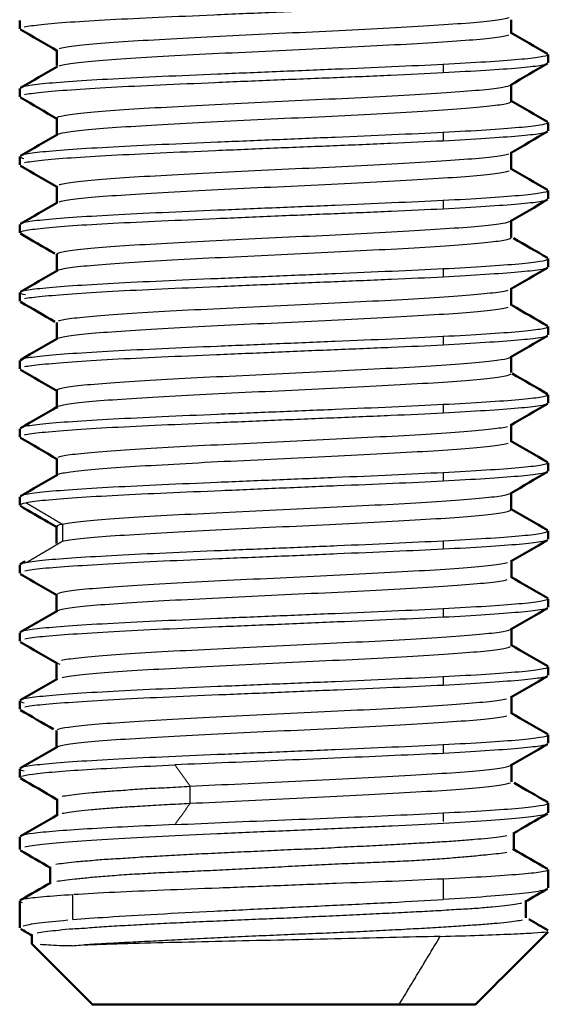
# Model space of a CAD drawing. Units: millimetres. Extents: x 767 to 1707, y 1271 to 1776.
# Drawn here: x 792 to 798, y 1271 to 1282 of the extents above; entities that cross this region are included whole.
import ezdxf

# ---------------------------------------------------------------- set-up
doc = ezdxf.new("R2010")
doc.units = ezdxf.units.MM
doc.layers.add('Make2D$Visible$Curves', color=18, linetype='Continuous', true_color=0x000000)
doc.layers.add('Make2D$Visible$Tangents', color=18, linetype='Continuous', true_color=0x000000)
doc.layers.add('Make2D$Visible$SceneSilhouetteCurves', color=18, linetype='Continuous', lineweight=50, true_color=0x000000)

msp = doc.modelspace()

# ---------------------------------------------------------------- linework, layer by layer
at = {"layer": 'Make2D$Visible$Curves', "color": 7, "lineweight": -3, "true_color": 0xffffff}
for points in [[(792.28, 1281.917), (792.32, 1281.925), (792.45, 1281.942), (792.767, 1281.97), (793.209, 1281.997), (793.746, 1282.022), (794.36, 1282.049), (795.011, 1282.078), (795.678, 1282.104), (796.331, 1282.131), (796.715, 1282.149), (796.891, 1282.158)], [(792.666, 1281.679), (792.697, 1281.688), (792.804, 1281.706), (793.104, 1281.736), (793.52, 1281.765), (794.014, 1281.791), (794.569, 1281.82), (795.159, 1281.849), (795.751, 1281.876), (796.312, 1281.904), (796.805, 1281.934), (797.203, 1281.962), (797.487, 1281.988), (797.589, 1282.008), (797.617, 1282.018)], [(792.662, 1281.488), (792.691, 1281.498), (792.794, 1281.518), (793.086, 1281.545), (793.491, 1281.573), (793.994, 1281.603), (794.562, 1281.632), (795.16, 1281.658), (795.751, 1281.688), (796.304, 1281.717), (796.792, 1281.743), (797.198, 1281.771), (797.483, 1281.801), (797.587, 1281.819), (797.616, 1281.828)], [(798.048, 1281.608), (798.04, 1281.599), (797.977, 1281.581), (797.742, 1281.555), (797.379, 1281.529), (797.063, 1281.51), (796.891, 1281.501)], [(796.891, 1281.501), (796.717, 1281.493), (796.339, 1281.475), (795.709, 1281.448), (795.049, 1281.421), (794.403, 1281.394), (793.788, 1281.368), (793.243, 1281.341), (792.793, 1281.314), (792.46, 1281.287), (792.327, 1281.269), (792.285, 1281.26)], [(796.891, 1281.408), (796.712, 1281.399), (796.324, 1281.38), (795.685, 1281.354), (795.023, 1281.328), (794.377, 1281.3), (793.762, 1281.273), (793.22, 1281.248), (792.777, 1281.22), (792.451, 1281.192), (792.322, 1281.175), (792.281, 1281.167)], [(798.048, 1280.859), (798.047, 1280.857), (798.045, 1280.855), (798.042, 1280.854)], [(796.891, 1280.751), (796.717, 1280.743), (796.339, 1280.725), (795.709, 1280.698), (795.049, 1280.671), (794.403, 1280.644), (793.788, 1280.618), (793.243, 1280.591), (792.793, 1280.564), (792.46, 1280.537), (792.327, 1280.519), (792.285, 1280.51)], [(796.891, 1280.658), (796.712, 1280.649), (796.325, 1280.63), (795.687, 1280.604), (795.025, 1280.578), (794.379, 1280.55), (793.764, 1280.523), (793.222, 1280.498), (792.778, 1280.471), (792.451, 1280.442), (792.322, 1280.425), (792.281, 1280.417)], [(792.662, 1280.177), (792.69, 1280.186), (792.793, 1280.204), (793.08, 1280.234), (793.474, 1280.262), (793.96, 1280.289), (794.523, 1280.317), (795.115, 1280.347), (795.712, 1280.374), (796.272, 1280.402), (796.772, 1280.432), (797.183, 1280.46), (797.478, 1280.487), (797.584, 1280.507), (797.614, 1280.517)], [(792.231, 1280.484), (792.235, 1280.478), (792.25, 1280.472), (792.276, 1280.466)], [(792.662, 1279.988), (792.69, 1279.998), (792.794, 1280.018), (793.085, 1280.045), (793.49, 1280.073), (793.988, 1280.103), (794.549, 1280.131), (795.141, 1280.157), (795.74, 1280.187), (796.301, 1280.216), (796.797, 1280.243), (797.201, 1280.272), (797.487, 1280.302), (797.589, 1280.32), (797.617, 1280.329)], [(798.048, 1280.109), (798.042, 1280.1), (797.981, 1280.082), (797.747, 1280.055), (797.381, 1280.029), (797.064, 1280.01), (796.891, 1280.001)], [(796.891, 1280.001), (796.717, 1279.993), (796.339, 1279.975), (795.709, 1279.948), (795.049, 1279.921), (794.403, 1279.894), (793.788, 1279.868), (793.243, 1279.841), (792.793, 1279.814), (792.46, 1279.787), (792.327, 1279.769), (792.285, 1279.76)], [(796.891, 1279.251), (797.064, 1279.26), (797.381, 1279.279), (797.747, 1279.305), (797.981, 1279.332), (798.042, 1279.35), (798.048, 1279.359)], [(792.286, 1279.011), (792.328, 1279.02), (792.461, 1279.037), (792.795, 1279.064), (793.245, 1279.091), (793.79, 1279.118), (794.404, 1279.144), (795.051, 1279.171), (795.71, 1279.198), (796.34, 1279.225), (796.717, 1279.243), (796.891, 1279.251)], [(796.891, 1279.158), (796.715, 1279.149), (796.333, 1279.131), (795.699, 1279.106), (795.039, 1279.078), (794.394, 1279.05), (793.781, 1279.025), (793.237, 1278.999), (792.787, 1278.97), (792.455, 1278.943), (792.323, 1278.927), (792.282, 1278.918)], [(792.657, 1278.676), (792.683, 1278.685), (792.782, 1278.704), (793.058, 1278.731), (793.452, 1278.761), (793.94, 1278.789), (794.5, 1278.816), (795.103, 1278.846), (795.705, 1278.875), (796.261, 1278.901), (796.755, 1278.93), (797.163, 1278.959), (797.462, 1278.986), (797.576, 1279.005), (797.609, 1279.014)], [(792.292, 1278.962), (792.256, 1278.97), (792.235, 1278.977), (792.23, 1278.984)], [(792.655, 1278.485), (792.679, 1278.494), (792.775, 1278.514), (793.046, 1278.543), (793.433, 1278.569), (793.916, 1278.597), (794.473, 1278.628), (795.072, 1278.655), (795.668, 1278.683), (796.241, 1278.713), (796.75, 1278.741), (797.164, 1278.768), (797.462, 1278.798), (797.574, 1278.817), (797.607, 1278.826)], [(798.048, 1278.609), (798.042, 1278.6), (797.981, 1278.582), (797.747, 1278.555), (797.381, 1278.529), (797.064, 1278.51), (796.891, 1278.502)], [(796.891, 1278.502), (796.717, 1278.493), (796.339, 1278.475), (795.709, 1278.448), (795.049, 1278.421), (794.403, 1278.394), (793.788, 1278.368), (793.243, 1278.341), (792.793, 1278.314), (792.46, 1278.287), (792.327, 1278.269), (792.285, 1278.26)], [(796.891, 1278.408), (796.714, 1278.399), (796.33, 1278.381), (795.695, 1278.356), (795.035, 1278.328), (794.391, 1278.3), (793.779, 1278.275), (793.237, 1278.249), (792.787, 1278.22), (792.455, 1278.193), (792.323, 1278.176), (792.282, 1278.168)], [(798.048, 1277.859), (798.042, 1277.85), (797.981, 1277.832), (797.747, 1277.805), (797.381, 1277.779), (797.064, 1277.76), (796.891, 1277.752)], [(796.891, 1277.752), (796.717, 1277.743), (796.339, 1277.725), (795.709, 1277.698), (795.049, 1277.671), (794.403, 1277.644), (793.788, 1277.618), (793.243, 1277.591), (792.793, 1277.564), (792.46, 1277.537), (792.327, 1277.519), (792.285, 1277.51)], [(792.65, 1277.708), (792.641, 1277.712), (792.636, 1277.716), (792.636, 1277.72)], [(796.891, 1277.658), (796.713, 1277.649), (796.327, 1277.631), (795.691, 1277.605), (795.032, 1277.578), (794.389, 1277.55), (793.778, 1277.525), (793.236, 1277.499), (792.787, 1277.47), (792.454, 1277.443), (792.323, 1277.426), (792.282, 1277.418)], [(792.651, 1277.173), (792.672, 1277.183), (792.76, 1277.201), (793.036, 1277.229), (793.431, 1277.259), (793.916, 1277.287), (794.471, 1277.314), (795.06, 1277.344), (795.645, 1277.372), (796.207, 1277.399), (796.719, 1277.427), (797.137, 1277.457), (797.446, 1277.484), (797.565, 1277.503), (797.601, 1277.512)], [(792.653, 1276.984), (792.676, 1276.994), (792.768, 1277.013), (793.039, 1277.042), (793.428, 1277.069), (793.915, 1277.097), (794.474, 1277.128), (795.069, 1277.155), (795.667, 1277.183), (796.235, 1277.213), (796.739, 1277.241), (797.153, 1277.267), (797.458, 1277.297), (797.573, 1277.317), (797.607, 1277.326)], [(798.048, 1277.109), (798.042, 1277.1), (797.981, 1277.082), (797.747, 1277.055), (797.381, 1277.029), (797.064, 1277.01), (796.891, 1277.002)], [(796.891, 1277.002), (796.717, 1276.993), (796.339, 1276.975), (795.709, 1276.948), (795.049, 1276.921), (794.403, 1276.894), (793.788, 1276.868), (793.243, 1276.841), (792.793, 1276.814), (792.46, 1276.787), (792.327, 1276.769), (792.285, 1276.76)], [(796.891, 1276.908), (796.719, 1276.899), (796.346, 1276.882), (795.73, 1276.857), (795.086, 1276.83), (794.446, 1276.802), (793.839, 1276.777), (793.295, 1276.752), (792.839, 1276.724), (792.494, 1276.697), (792.351, 1276.68), (792.302, 1276.671)], [(792.231, 1276.647), (792.237, 1276.655), (792.261, 1276.663), (792.302, 1276.671)], [(792.699, 1276.248), (792.743, 1276.257), (792.877, 1276.277), (793.212, 1276.305), (793.656, 1276.332), (794.17, 1276.362), (794.75, 1276.391), (795.348, 1276.417), (795.932, 1276.446), (796.472, 1276.476), (796.935, 1276.502), (797.301, 1276.53), (797.549, 1276.56), (797.624, 1276.579), (797.637, 1276.588)], [(792.636, 1276.409), (792.636, 1276.418), (792.657, 1276.428), (792.699, 1276.436)], [(796.891, 1276.252), (797.064, 1276.26), (797.381, 1276.279), (797.747, 1276.305), (797.981, 1276.332), (798.042, 1276.35), (798.048, 1276.359)], [(792.302, 1276.013), (792.35, 1276.022), (792.491, 1276.041), (792.834, 1276.067), (793.288, 1276.093), (793.833, 1276.12), (794.442, 1276.146), (795.085, 1276.172), (795.731, 1276.199), (796.347, 1276.225), (796.719, 1276.243), (796.891, 1276.252)], [(796.891, 1276.158), (796.722, 1276.15), (796.354, 1276.133), (795.729, 1276.107), (795.069, 1276.078), (794.418, 1276.052), (793.799, 1276.026), (793.251, 1275.998), (792.798, 1275.97), (792.462, 1275.945), (792.328, 1275.927), (792.285, 1275.918)], [(792.238, 1275.996), (792.249, 1276.002), (792.271, 1276.007), (792.302, 1276.013)], [(792.648, 1275.671), (792.666, 1275.681), (792.751, 1275.7), (793.013, 1275.727), (793.398, 1275.756), (793.887, 1275.786), (794.439, 1275.814), (795.022, 1275.84), (795.617, 1275.87), (796.186, 1275.899), (796.702, 1275.925), (797.131, 1275.955), (797.443, 1275.985), (797.562, 1276.002), (797.599, 1276.011)], [(792.65, 1275.483), (792.67, 1275.493), (792.758, 1275.511), (793.023, 1275.541), (793.396, 1275.568), (793.866, 1275.595), (794.42, 1275.624), (795.001, 1275.653), (795.592, 1275.679), (796.161, 1275.707), (796.68, 1275.738), (797.112, 1275.765), (797.428, 1275.793), (797.555, 1275.813), (797.595, 1275.823)], [(798.048, 1275.609), (798.042, 1275.6), (797.981, 1275.582), (797.747, 1275.555), (797.381, 1275.528), (797.064, 1275.511), (796.891, 1275.502)], [(796.891, 1275.502), (796.717, 1275.492), (796.339, 1275.475), (795.709, 1275.448), (795.049, 1275.421), (794.403, 1275.394), (793.788, 1275.368), (793.243, 1275.341), (792.793, 1275.314), (792.46, 1275.287), (792.327, 1275.269), (792.285, 1275.26)], [(796.891, 1275.408), (796.722, 1275.4), (796.355, 1275.383), (795.73, 1275.357), (795.069, 1275.328), (794.418, 1275.302), (793.798, 1275.276), (793.25, 1275.248), (792.797, 1275.22), (792.461, 1275.195), (792.327, 1275.177), (792.285, 1275.168)], [(792.688, 1274.934), (792.728, 1274.944), (792.854, 1274.963), (793.172, 1274.989), (793.603, 1275.019), (794.116, 1275.048), (794.685, 1275.074), (795.28, 1275.103), (795.869, 1275.133), (796.418, 1275.16), (796.895, 1275.188), (797.271, 1275.218), (797.53, 1275.245), (797.614, 1275.263), (797.633, 1275.273)], [(792.695, 1274.746), (792.737, 1274.756), (792.867, 1274.775), (793.191, 1274.805), (793.627, 1274.831), (794.144, 1274.859), (794.714, 1274.889), (795.31, 1274.917), (795.897, 1274.944), (796.444, 1274.973), (796.916, 1275.002), (797.285, 1275.029), (797.538, 1275.057), (797.619, 1275.077), (797.635, 1275.087)], [(792.674, 1274.888), (792.661, 1274.892), (792.651, 1274.895), (792.645, 1274.899)], [(798.048, 1274.859), (798.042, 1274.85), (797.981, 1274.832), (797.747, 1274.805), (797.381, 1274.778), (797.064, 1274.761), (796.891, 1274.752)], [(796.891, 1274.658), (796.722, 1274.65), (796.355, 1274.633), (795.73, 1274.607), (795.07, 1274.578), (794.418, 1274.552), (793.797, 1274.526), (793.249, 1274.498), (792.796, 1274.47), (792.461, 1274.445), (792.327, 1274.427), (792.284, 1274.418)], [(796.891, 1274.752), (796.717, 1274.743), (796.339, 1274.725), (795.709, 1274.698), (795.049, 1274.671), (794.403, 1274.644), (793.788, 1274.618), (793.243, 1274.591), (792.793, 1274.564), (792.46, 1274.537), (792.327, 1274.519), (792.285, 1274.51)], [(792.231, 1274.484), (792.235, 1274.478), (792.25, 1274.472), (792.277, 1274.466)], [(792.646, 1274.17), (792.664, 1274.18), (792.747, 1274.199), (793, 1274.226), (793.364, 1274.253), (793.836, 1274.283), (794.382, 1274.311), (794.986, 1274.339), (795.59, 1274.369), (796.162, 1274.397), (796.677, 1274.424), (797.103, 1274.453), (797.417, 1274.482), (797.546, 1274.499), (797.588, 1274.509)], [(792.645, 1273.981), (792.66, 1273.99), (792.739, 1274.008), (792.996, 1274.038), (793.376, 1274.067), (793.854, 1274.094), (794.403, 1274.123), (794.99, 1274.152), (795.586, 1274.179), (796.161, 1274.207), (796.68, 1274.238), (797.11, 1274.265), (797.427, 1274.293), (797.554, 1274.313), (797.594, 1274.322)], [(796.891, 1274.002), (796.717, 1273.993), (796.339, 1273.975), (795.709, 1273.948), (795.049, 1273.921), (794.403, 1273.894), (793.788, 1273.868), (793.243, 1273.841), (792.793, 1273.814), (792.46, 1273.787), (792.327, 1273.769), (792.285, 1273.76)], [(798.048, 1274.109), (798.042, 1274.1), (797.981, 1274.082), (797.747, 1274.055), (797.381, 1274.028), (797.064, 1274.011), (796.891, 1274.002)], [(796.891, 1273.908), (796.727, 1273.9), (796.371, 1273.884), (795.779, 1273.859), (795.154, 1273.832), (794.528, 1273.806), (794.128, 1273.79), (793.938, 1273.781)], [(792.231, 1273.734), (792.235, 1273.728), (792.251, 1273.722), (792.277, 1273.716)], [(792.248, 1273.656), (792.27, 1273.664), (792.355, 1273.681), (792.605, 1273.706), (792.954, 1273.731), (793.405, 1273.755), (793.754, 1273.774), (793.938, 1273.781)], [(796.891, 1273.252), (797.064, 1273.261), (797.381, 1273.278), (797.747, 1273.305), (797.981, 1273.332), (798.042, 1273.35), (798.048, 1273.359)], [(793.938, 1273.123), (794.127, 1273.132), (794.524, 1273.15), (795.148, 1273.175), (795.771, 1273.201), (796.366, 1273.226), (796.725, 1273.243), (796.891, 1273.252)], [(796.891, 1273.136), (796.718, 1273.127), (796.343, 1273.108), (795.703, 1273.078), (795.04, 1273.049), (794.397, 1273.02), (793.791, 1272.991), (793.24, 1272.962), (792.791, 1272.933), (792.46, 1272.904), (792.327, 1272.884), (792.285, 1272.874)], [(793.938, 1273.123), (793.756, 1273.114), (793.41, 1273.1), (792.96, 1273.075), (792.61, 1273.051), (792.359, 1273.026), (792.272, 1273.01), (792.249, 1273.002)], [(792.628, 1272.686), (792.651, 1272.691), (792.709, 1272.699), (792.826, 1272.714), (792.98, 1272.724), (793.152, 1272.743), (793.364, 1272.75), (793.583, 1272.77), (793.836, 1272.78), (794.095, 1272.797), (794.375, 1272.809), (794.662, 1272.824), (794.956, 1272.835), (795.253, 1272.853), (795.548, 1272.86), (795.84, 1272.881), (796.118, 1272.89), (796.385, 1272.908), (796.631, 1272.92), (796.859, 1272.935), (797.058, 1272.945), (797.242, 1272.964), (797.384, 1272.971), (797.514, 1272.992), (797.568, 1272.998), (797.592, 1273.003)], [(792.238, 1272.838), (792.247, 1272.833), (792.261, 1272.828), (792.282, 1272.823)], [(792.637, 1272.499), (792.66, 1272.503), (792.717, 1272.511), (792.835, 1272.525), (792.985, 1272.54), (793.166, 1272.556), (793.375, 1272.572), (793.608, 1272.586), (793.858, 1272.598), (794.12, 1272.609), (794.393, 1272.622), (794.675, 1272.636), (794.965, 1272.651), (795.261, 1272.668), (795.558, 1272.683), (795.848, 1272.696), (796.128, 1272.708), (796.391, 1272.719), (796.635, 1272.732), (796.858, 1272.747), (797.058, 1272.763), (797.236, 1272.779), (797.388, 1272.794), (797.51, 1272.806), (797.569, 1272.814), (797.593, 1272.818)], [(798.049, 1272.624), (798.043, 1272.616), (797.985, 1272.599), (797.752, 1272.574), (797.382, 1272.549), (797.064, 1272.531), (796.891, 1272.523)], [(796.891, 1272.523), (796.718, 1272.515), (796.342, 1272.497), (795.717, 1272.475), (795.063, 1272.448), (794.42, 1272.423), (793.806, 1272.4), (793.259, 1272.377), (792.958, 1272.359), (792.827, 1272.351)], [(792.23, 1272.28), (792.232, 1272.275), (792.241, 1272.271), (792.257, 1272.266)], [(792.423, 1271.932), (792.446, 1271.937), (792.502, 1271.947), (792.625, 1271.956), (792.765, 1271.975), (792.954, 1271.981), (793.148, 1272.002), (793.39, 1272.011), (793.64, 1272.028), (793.918, 1272.04), (794.208, 1272.055), (794.513, 1272.065), (794.825, 1272.084), (795.136, 1272.091), (795.447, 1272.111), (795.752, 1272.12), (796.05, 1272.138), (796.332, 1272.15), (796.601, 1272.165), (796.841, 1272.175), (797.07, 1272.193), (797.26, 1272.2), (797.439, 1272.22), (797.573, 1272.229), (797.687, 1272.246), (797.736, 1272.255), (797.756, 1272.259)], [(792.266, 1272.008), (792.301, 1272.018), (792.421, 1272.04), (792.633, 1272.061), (792.759, 1272.072)], [(796.86, 1271.891), (797.014, 1271.895), (797.302, 1271.904), (797.654, 1271.917), (797.906, 1271.93), (797.999, 1271.938), (798.027, 1271.942)], [(796.86, 1271.891), (796.687, 1271.887), (796.314, 1271.877), (795.7, 1271.863), (795.062, 1271.849), (794.453, 1271.836), (793.869, 1271.822), (793.341, 1271.808), (793.057, 1271.798), (792.934, 1271.793)], [(792.808, 1271.788), (792.759, 1271.787), (792.664, 1271.786), (792.539, 1271.795), (792.479, 1271.799), (792.455, 1271.801)]]:
    msp.add_open_spline(points, degree=3, dxfattribs=at)
at = {"layer": 'Make2D$Visible$Curves', "color": 7, "true_color": 0xffffff}
for points, degree in [([(792.229, 1281.895), (792.229, 1281.941), (792.229, 1281.987)], 2), ([(797.641, 1281.995), (797.641, 1281.945), (797.641, 1281.895), (797.641, 1281.845)], 3), ([(792.645, 1281.65), (792.509, 1281.729), (792.373, 1281.808), (792.237, 1281.886)], 3), ([(797.634, 1281.855), (797.77, 1281.777), (797.905, 1281.698), (798.041, 1281.619)], 3), ([(792.638, 1281.491), (792.638, 1281.547), (792.638, 1281.604), (792.638, 1281.66)], 3), ([(798.049, 1281.612), (798.049, 1281.566), (798.049, 1281.52)], 2), ([(798.041, 1281.511), (797.905, 1281.433), (797.77, 1281.354), (797.634, 1281.275)], 3), ([(792.238, 1281.244), (792.374, 1281.323), (792.509, 1281.402), (792.645, 1281.48)], 3), ([(797.641, 1281.285), (797.641, 1281.222), (797.641, 1281.159), (797.641, 1281.095)], 3), ([(792.229, 1281.145), (792.229, 1281.191), (792.229, 1281.237)], 2), ([(792.645, 1280.9), (792.509, 1280.979), (792.373, 1281.058), (792.237, 1281.136)], 3), ([(797.634, 1281.105), (797.77, 1281.027), (797.905, 1280.948), (798.041, 1280.869)], 3), ([(792.638, 1280.72), (792.638, 1280.784), (792.638, 1280.847), (792.638, 1280.91)], 3), ([(798.049, 1280.862), (798.049, 1280.816), (798.049, 1280.77)], 2), ([(792.238, 1280.494), (792.374, 1280.573), (792.509, 1280.652), (792.645, 1280.73)], 3), ([(798.041, 1280.761), (797.906, 1280.683), (797.77, 1280.604), (797.634, 1280.525)], 3), ([(797.641, 1280.535), (797.641, 1280.472), (797.641, 1280.409), (797.641, 1280.345)], 3), ([(792.229, 1280.395), (792.229, 1280.441), (792.229, 1280.487)], 2), ([(792.645, 1280.15), (792.509, 1280.229), (792.373, 1280.308), (792.237, 1280.386)], 3), ([(797.634, 1280.355), (797.77, 1280.277), (797.905, 1280.198), (798.041, 1280.119)], 3), ([(792.638, 1279.97), (792.638, 1280.034), (792.638, 1280.097), (792.638, 1280.16)], 3), ([(798.049, 1280.112), (798.049, 1280.066), (798.049, 1280.02)], 2), ([(792.238, 1279.745), (792.374, 1279.823), (792.509, 1279.902), (792.645, 1279.981)], 3), ([(798.042, 1280.012), (797.906, 1279.933), (797.77, 1279.854), (797.634, 1279.775)], 3), ([(797.641, 1279.785), (797.641, 1279.722), (797.641, 1279.659), (797.641, 1279.595)], 3), ([(792.229, 1279.645), (792.229, 1279.691), (792.229, 1279.737)], 2), ([(792.615, 1279.418), (792.489, 1279.491), (792.363, 1279.564), (792.237, 1279.637)], 3), ([(797.667, 1279.586), (797.792, 1279.514), (797.916, 1279.442), (798.041, 1279.37)], 3), ([(792.639, 1279.22), (792.639, 1279.284), (792.639, 1279.347), (792.639, 1279.41)], 3), ([(798.049, 1279.362), (798.049, 1279.316), (798.049, 1279.269)], 2), ([(792.238, 1278.994), (792.374, 1279.073), (792.509, 1279.152), (792.645, 1279.23)], 3), ([(798.041, 1279.26), (797.905, 1279.182), (797.77, 1279.103), (797.634, 1279.024)], 3), ([(797.642, 1279.034), (797.642, 1278.971), (797.642, 1278.908), (797.642, 1278.845)], 3), ([(792.229, 1278.894), (792.229, 1278.941), (792.229, 1278.987)], 2), ([(792.617, 1278.666), (792.49, 1278.739), (792.364, 1278.812), (792.238, 1278.885)], 3), ([(797.649, 1278.847), (797.78, 1278.771), (797.911, 1278.695), (798.042, 1278.619)], 3), ([(792.637, 1278.47), (792.637, 1278.533), (792.637, 1278.596), (792.637, 1278.659)], 3), ([(798.049, 1278.612), (798.049, 1278.566), (798.049, 1278.52)], 2), ([(792.237, 1278.244), (792.373, 1278.323), (792.508, 1278.401), (792.644, 1278.48)], 3), ([(798.041, 1278.51), (797.905, 1278.432), (797.77, 1278.353), (797.634, 1278.274)], 3), ([(792.229, 1278.145), (792.229, 1278.191), (792.229, 1278.237)], 2), ([(797.641, 1278.284), (797.641, 1278.225), (797.641, 1278.166), (797.641, 1278.107)], 3), ([(792.645, 1277.899), (792.509, 1277.978), (792.374, 1278.057), (792.238, 1278.135)], 3), ([(797.65, 1278.096), (797.781, 1278.02), (797.911, 1277.945), (798.042, 1277.869)], 3), ([(792.637, 1277.72), (792.637, 1277.783), (792.637, 1277.846), (792.637, 1277.909)], 3), ([(798.049, 1277.862), (798.049, 1277.816), (798.049, 1277.77)], 2), ([(792.237, 1277.494), (792.373, 1277.573), (792.508, 1277.651), (792.644, 1277.73)], 3), ([(798.041, 1277.76), (797.905, 1277.682), (797.769, 1277.603), (797.634, 1277.524)], 3), ([(792.229, 1277.395), (792.229, 1277.441), (792.229, 1277.487)], 2), ([(797.641, 1277.535), (797.641, 1277.471), (797.641, 1277.408), (797.641, 1277.345)], 3), ([(792.645, 1277.149), (792.509, 1277.228), (792.374, 1277.307), (792.238, 1277.385)], 3), ([(797.635, 1277.355), (797.77, 1277.276), (797.906, 1277.198), (798.042, 1277.119)], 3), ([(792.638, 1276.97), (792.638, 1277.033), (792.638, 1277.096), (792.638, 1277.16)], 3), ([(798.049, 1277.112), (798.049, 1277.066), (798.049, 1277.02)], 2), ([(792.237, 1276.744), (792.373, 1276.823), (792.509, 1276.901), (792.644, 1276.98)], 3), ([(798.041, 1277.01), (797.905, 1276.932), (797.769, 1276.853), (797.634, 1276.774)], 3), ([(792.229, 1276.643), (792.229, 1276.69), (792.229, 1276.737)], 2), ([(797.641, 1276.785), (797.641, 1276.721), (797.641, 1276.658), (797.641, 1276.595)], 3), ([(797.635, 1276.605), (797.77, 1276.526), (797.906, 1276.448), (798.042, 1276.369)], 3), ([(792.636, 1276.222), (792.636, 1276.284), (792.636, 1276.346), (792.636, 1276.409)], 3), ([(798.049, 1276.362), (798.049, 1276.315), (798.049, 1276.269)], 2), ([(798.042, 1276.26), (797.906, 1276.181), (797.771, 1276.103), (797.635, 1276.024)], 3), ([(792.229, 1275.894), (792.229, 1275.94), (792.229, 1275.987)], 2), ([(792.236, 1275.995), (792.254, 1276.005), (792.273, 1276.016), (792.291, 1276.026)], 3), ([(797.643, 1276.034), (797.643, 1275.971), (797.643, 1275.909), (797.643, 1275.846)], 3), ([(792.644, 1275.649), (792.509, 1275.728), (792.373, 1275.806), (792.237, 1275.885)], 3), ([(797.636, 1275.855), (797.772, 1275.777), (797.907, 1275.698), (798.043, 1275.62)], 3), ([(792.636, 1275.471), (792.636, 1275.534), (792.636, 1275.596), (792.636, 1275.659)], 3), ([(798.049, 1275.612), (798.049, 1275.565), (798.049, 1275.519)], 2), ([(792.236, 1275.245), (792.372, 1275.323), (792.508, 1275.402), (792.644, 1275.481)], 3), ([(798.042, 1275.51), (797.906, 1275.431), (797.771, 1275.353), (797.635, 1275.274)], 3), ([(792.229, 1275.144), (792.229, 1275.19), (792.229, 1275.237)], 2), ([(797.643, 1275.284), (797.643, 1275.221), (797.643, 1275.159), (797.643, 1275.096)], 3), ([(792.645, 1274.899), (792.509, 1274.978), (792.373, 1275.056), (792.237, 1275.135)], 3), ([(797.636, 1275.105), (797.772, 1275.026), (797.907, 1274.948), (798.043, 1274.87)], 3), ([(792.636, 1274.721), (792.636, 1274.784), (792.636, 1274.846), (792.636, 1274.909)], 3), ([(798.049, 1274.862), (798.049, 1274.816), (798.049, 1274.769)], 2), ([(792.236, 1274.495), (792.372, 1274.573), (792.508, 1274.652), (792.644, 1274.731)], 3), ([(798.042, 1274.76), (797.906, 1274.681), (797.77, 1274.603), (797.635, 1274.524)], 3), ([(792.229, 1274.394), (792.229, 1274.441), (792.229, 1274.487)], 2), ([(797.643, 1274.534), (797.643, 1274.471), (797.643, 1274.408), (797.643, 1274.346)], 3), ([(792.601, 1274.174), (792.48, 1274.244), (792.359, 1274.315), (792.237, 1274.385)], 3), ([(797.636, 1274.355), (797.772, 1274.276), (797.907, 1274.198), (798.043, 1274.12)], 3), ([(792.636, 1273.971), (792.636, 1274.034), (792.636, 1274.096), (792.636, 1274.159)], 3), ([(798.049, 1274.112), (798.049, 1274.066), (798.049, 1274.019)], 2), ([(798.042, 1274.01), (797.906, 1273.931), (797.77, 1273.853), (797.635, 1273.774)], 3), ([(792.236, 1273.744), (792.372, 1273.823), (792.508, 1273.902), (792.644, 1273.981)], 3), ([(792.229, 1273.642), (792.229, 1273.69), (792.229, 1273.737)], 2), ([(797.643, 1273.783), (797.643, 1273.721), (797.643, 1273.658), (797.643, 1273.596)], 3), ([(792.632, 1273.405), (792.5, 1273.482), (792.369, 1273.558), (792.237, 1273.634)], 3), ([(797.672, 1273.584), (797.796, 1273.512), (797.919, 1273.441), (798.043, 1273.369)], 3), ([(792.64, 1273.223), (792.64, 1273.284), (792.64, 1273.346), (792.64, 1273.408)], 3), ([(798.049, 1273.362), (798.049, 1273.308), (798.049, 1273.254)], 2), ([(798.041, 1273.244), (797.915, 1273.171), (797.788, 1273.098), (797.661, 1273.024)], 3), ([(792.237, 1272.994), (792.374, 1273.074), (792.511, 1273.153), (792.649, 1273.233)], 3), ([(797.669, 1273.033), (797.669, 1272.97), (797.669, 1272.907), (797.669, 1272.844)], 3), ([(792.229, 1272.848), (792.229, 1272.918), (792.229, 1272.988)], 2), ([(792.57, 1272.646), (792.459, 1272.71), (792.349, 1272.774), (792.238, 1272.838)], 3), ([(797.658, 1272.856), (797.786, 1272.782), (797.913, 1272.708), (798.041, 1272.634)], 3), ([(792.563, 1272.474), (792.563, 1272.535), (792.563, 1272.597), (792.563, 1272.658)], 3), ([(798.049, 1272.627), (798.049, 1272.526), (798.049, 1272.426)], 2), ([(792.236, 1272.289), (792.349, 1272.355), (792.461, 1272.42), (792.571, 1272.483)], 3), ([(798.04, 1272.415), (797.959, 1272.368), (797.877, 1272.321), (797.796, 1272.274)], 3), ([(792.229, 1271.985), (792.229, 1272.133), (792.229, 1272.282)], 2), ([(797.802, 1272.28), (797.802, 1272.219), (797.802, 1272.157), (797.802, 1272.095)], 3), ([(797.834, 1272.081), (797.904, 1272.04), (797.975, 1272), (798.045, 1271.959)], 3), ([(792.369, 1271.898), (792.326, 1271.923), (792.283, 1271.948), (792.24, 1271.973)], 3), ([(798.049, 1271.942), (797.783, 1271.676), (797.516, 1271.409), (797.249, 1271.142)], 3), ([(792.362, 1271.81), (792.362, 1271.842), (792.362, 1271.874), (792.362, 1271.907)], 3), ([(793.029, 1271.142), (792.807, 1271.365), (792.585, 1271.587), (792.362, 1271.809)], 3)]:
    msp.add_open_spline(points, degree=degree, dxfattribs=at)
at = {"layer": 'Make2D$Visible$Curves', "color": 7, "lineweight": -3, "true_color": 0xffffff}
for points, knots in [([(798.042, 1281.511), (798.029, 1281.503), (797.963, 1281.486), (797.74, 1281.461), (797.375, 1281.436), (797.061, 1281.418), (796.891, 1281.408)], [-2.51616, -2.51616, -2.51616, -2.51616, -1.972419, -1.314946, -0.657473, 0, 0, 0, 0]), ([(792.637, 1280.913), (792.641, 1280.922), (792.696, 1280.94), (792.916, 1280.968), (793.26, 1280.998), (793.707, 1281.026), (794.234, 1281.052), (794.814, 1281.082), (795.415, 1281.111), (795.999, 1281.138), (796.535, 1281.167), (796.994, 1281.197), (797.345, 1281.223), (797.557, 1281.249), (797.62, 1281.267), (797.634, 1281.275)], [-27.559419, -27.559419, -27.559419, -27.559419, -26.960301, -26.361183, -25.762065, -25.162948, -24.56383, -23.964712, -23.365594, -22.766476, -22.167359, -21.568241, -20.969123, -20.370005, -19.897491, -19.897491, -19.897491, -19.897491]), ([(792.645, 1280.73), (792.658, 1280.738), (792.72, 1280.756), (792.93, 1280.782), (793.278, 1280.809), (793.727, 1280.837), (794.258, 1280.867), (794.844, 1280.894), (795.447, 1280.922), (796.03, 1280.952), (796.559, 1280.98), (797.012, 1281.007), (797.358, 1281.037), (797.582, 1281.066), (797.637, 1281.083), (797.642, 1281.092)], [33.680531, 33.680531, 33.680531, 33.680531, 34.149715, 34.748833, 35.347951, 35.947068, 36.546186, 37.145304, 37.744422, 38.34354, 38.942657, 39.541775, 40.140893, 40.740011, 41.339129, 41.339129, 41.339129, 41.339129]), ([(798.04, 1280.853), (798.027, 1280.846), (797.963, 1280.83), (797.747, 1280.805), (797.381, 1280.779), (797.064, 1280.76), (796.891, 1280.751)], [6.725574, 6.725574, 6.725574, 6.725574, 7.232232, 7.889708, 8.547184, 9.204659, 9.204659, 9.204659, 9.204659]), ([(798.042, 1280.761), (798.029, 1280.754), (797.964, 1280.736), (797.741, 1280.711), (797.376, 1280.686), (797.061, 1280.668), (796.891, 1280.658)], [-2.516687, -2.516687, -2.516687, -2.516687, -1.972419, -1.314946, -0.657473, 0, 0, 0, 0]), ([(798.042, 1280.011), (798.029, 1280.004), (797.964, 1279.987), (797.741, 1279.961), (797.376, 1279.936), (797.062, 1279.918), (796.891, 1279.908)], [-2.517143, -2.517143, -2.517143, -2.517143, -1.972418, -1.314946, -0.657473, 0, 0, 0, 0]), ([(796.891, 1279.908), (796.714, 1279.899), (796.332, 1279.881), (795.696, 1279.855), (795.034, 1279.829), (794.388, 1279.8), (793.778, 1279.773), (793.239, 1279.749), (792.796, 1279.722), (792.464, 1279.694), (792.271, 1279.669), (792.229, 1279.653), (792.229, 1279.645)], [0, 0, 0, 0, 0.656794, 1.313589, 1.970383, 2.627178, 3.283972, 3.940766, 4.597561, 5.254355, 5.91115, 6.501873, 6.501873, 6.501873, 6.501873]), ([(792.637, 1279.413), (792.64, 1279.422), (792.695, 1279.44), (792.916, 1279.468), (793.265, 1279.498), (793.716, 1279.526), (794.244, 1279.553), (794.818, 1279.583), (795.421, 1279.611), (795.996, 1279.637), (796.524, 1279.667), (796.981, 1279.696), (797.339, 1279.723), (797.556, 1279.749), (797.62, 1279.767), (797.634, 1279.775)], [-59.312662, -59.312662, -59.312662, -59.312662, -58.713544, -58.114426, -57.515309, -56.916191, -56.317073, -55.717955, -55.118837, -54.51972, -53.920602, -53.321484, -52.722366, -52.123248, -51.646438, -51.646438, -51.646438, -51.646438]), ([(792.645, 1279.231), (792.657, 1279.238), (792.714, 1279.254), (792.914, 1279.281), (793.26, 1279.307), (793.708, 1279.336), (794.235, 1279.366), (794.81, 1279.392), (795.404, 1279.42), (795.988, 1279.45), (796.525, 1279.478), (796.981, 1279.505), (797.335, 1279.535), (797.565, 1279.563), (797.63, 1279.58), (797.64, 1279.59)], [1.959206, 1.959206, 1.959206, 1.959206, 2.396471, 2.995589, 3.594707, 4.193825, 4.792942, 5.39206, 5.991178, 6.590296, 7.189414, 7.788531, 8.387649, 8.986767, 9.585885, 9.585885, 9.585885, 9.585885]), ([(798.041, 1279.26), (798.028, 1279.252), (797.962, 1279.236), (797.737, 1279.212), (797.371, 1279.186), (797.059, 1279.167), (796.891, 1279.158)], [6.693294, 6.693294, 6.693294, 6.693294, 7.232332, 7.889816, 8.547301, 9.204786, 9.204786, 9.204786, 9.204786]), ([(798.041, 1278.51), (798.028, 1278.502), (797.962, 1278.486), (797.738, 1278.462), (797.371, 1278.436), (797.059, 1278.417), (796.891, 1278.408)], [6.693299, 6.693299, 6.693299, 6.693299, 7.232301, 7.889783, 8.547265, 9.204747, 9.204747, 9.204747, 9.204747]), ([(792.636, 1277.909), (792.635, 1277.919), (792.681, 1277.938), (792.884, 1277.965), (793.215, 1277.994), (793.653, 1278.023), (794.176, 1278.05), (794.752, 1278.078), (795.347, 1278.108), (795.931, 1278.136), (796.472, 1278.162), (796.939, 1278.192), (797.307, 1278.221), (797.545, 1278.247), (797.618, 1278.265), (797.634, 1278.274)], [-29.954221, -29.954221, -29.954221, -29.954221, -29.356772, -28.757654, -28.158536, -27.559419, -26.960301, -26.361183, -25.762065, -25.162948, -24.56383, -23.964712, -23.365594, -22.766476, -22.224312, -22.224312, -22.224312, -22.224312]), ([(792.644, 1277.73), (792.655, 1277.736), (792.709, 1277.752), (792.897, 1277.779), (793.234, 1277.807), (793.677, 1277.834), (794.204, 1277.864), (794.781, 1277.892), (795.374, 1277.919), (795.954, 1277.947), (796.494, 1277.977), (796.96, 1278.004), (797.323, 1278.032), (797.562, 1278.062), (797.629, 1278.081), (797.64, 1278.09)], [31.33825, 31.33825, 31.33825, 31.33825, 31.753243, 32.352361, 32.951478, 33.550596, 34.149714, 34.748832, 35.34795, 35.947067, 36.546185, 37.145303, 37.744421, 38.343539, 38.942656, 38.942656, 38.942656, 38.942656]), ([(798.041, 1277.76), (798.028, 1277.753), (797.962, 1277.736), (797.738, 1277.712), (797.372, 1277.686), (797.06, 1277.667), (796.891, 1277.658)], [6.693303, 6.693303, 6.693303, 6.693303, 7.232275, 7.889755, 8.547234, 9.204714, 9.204714, 9.204714, 9.204714]), ([(798.041, 1277.01), (798.028, 1277.003), (797.962, 1276.986), (797.738, 1276.962), (797.372, 1276.936), (797.06, 1276.917), (796.891, 1276.908)], [6.693092, 6.693092, 6.693092, 6.693092, 7.23225, 7.889728, 8.547205, 9.204682, 9.204682, 9.204682, 9.204682]), ([(792.699, 1276.436), (792.743, 1276.446), (792.875, 1276.464), (793.204, 1276.493), (793.646, 1276.523), (794.176, 1276.55), (794.752, 1276.578), (795.356, 1276.608), (795.941, 1276.636), (796.48, 1276.663), (796.941, 1276.693), (797.31, 1276.721), (797.545, 1276.747), (797.618, 1276.765), (797.634, 1276.774)], [-61.110015, -61.110015, -61.110015, -61.110015, -60.510898, -59.91178, -59.312662, -58.713544, -58.114426, -57.515309, -56.916191, -56.317073, -55.717955, -55.118837, -54.51972, -53.966202, -53.966202, -53.966202, -53.966202]), ([(798.042, 1276.26), (798.03, 1276.253), (797.968, 1276.237), (797.752, 1276.212), (797.383, 1276.185), (797.064, 1276.167), (796.891, 1276.158)], [6.706402, 6.706402, 6.706402, 6.706402, 7.232301, 7.889783, 8.547265, 9.204746, 9.204746, 9.204746, 9.204746]), ([(798.042, 1275.51), (798.029, 1275.503), (797.965, 1275.487), (797.744, 1275.463), (797.377, 1275.435), (797.062, 1275.417), (796.891, 1275.408)], [-2.505964, -2.505964, -2.505964, -2.505964, -1.972476, -1.314984, -0.657492, 0, 0, 0, 0]), ([(798.042, 1274.76), (798.029, 1274.753), (797.964, 1274.737), (797.742, 1274.713), (797.375, 1274.685), (797.061, 1274.667), (796.891, 1274.658)], [-2.508064, -2.508064, -2.508064, -2.508064, -1.972484, -1.314989, -0.657495, 0, 0, 0, 0]), ([(798.042, 1274.01), (798.029, 1274.002), (797.963, 1273.987), (797.739, 1273.963), (797.372, 1273.935), (797.06, 1273.917), (796.891, 1273.908)], [-2.510459, -2.510459, -2.510459, -2.510459, -1.972492, -1.314995, -0.657497, 0, 0, 0, 0]), ([(794.106, 1273.546), (794.286, 1273.556), (794.665, 1273.573), (795.265, 1273.603), (795.861, 1273.632), (796.418, 1273.66), (796.895, 1273.688), (797.276, 1273.718), (797.534, 1273.745), (797.616, 1273.763), (797.634, 1273.773)], [-61.108013, -61.108013, -61.108013, -61.108013, -60.50892, -59.909822, -59.310724, -58.711626, -58.112527, -57.513429, -56.914331, -56.315233, -56.315233, -56.315233, -56.315233]), ([(794.106, 1273.358), (794.288, 1273.367), (794.672, 1273.387), (795.277, 1273.415), (795.872, 1273.442), (796.413, 1273.472), (796.894, 1273.501), (797.272, 1273.527), (797.53, 1273.556), (797.615, 1273.576), (797.633, 1273.585)], [0, 0, 0, 0, 0.599088, 1.198183, 1.797277, 2.396371, 2.995466, 3.59456, 4.193655, 4.792749, 4.792749, 4.792749, 4.792749]), ([(792.696, 1273.435), (792.717, 1273.44), (792.775, 1273.447), (792.883, 1273.463), (793.025, 1273.476), (793.193, 1273.492), (793.392, 1273.503), (793.603, 1273.522), (793.85, 1273.53), (794.018, 1273.542), (794.106, 1273.546)], [-2.409103, -2.409103, -2.409103, -2.409103, -2.107882, -1.806661, -1.505441, -1.20422, -0.903, -0.601779, -0.300558, 0, 0, 0, 0]), ([(792.698, 1273.248), (792.718, 1273.252), (792.769, 1273.261), (792.877, 1273.274), (793.015, 1273.289), (793.185, 1273.303), (793.384, 1273.318), (793.607, 1273.331), (793.851, 1273.347), (794.019, 1273.353), (794.106, 1273.358)], [31.671495, 31.671495, 31.671495, 31.671495, 31.970286, 32.269078, 32.56787, 32.866662, 33.165453, 33.464245, 33.763037, 34.061825, 34.061825, 34.061825, 34.061825]), ([(798.041, 1273.244), (798.029, 1273.237), (797.967, 1273.22), (797.752, 1273.194), (797.382, 1273.165), (797.064, 1273.146), (796.891, 1273.136)], [6.716069, 6.716069, 6.716069, 6.716069, 7.232926, 7.890464, 8.548003, 9.205542, 9.205542, 9.205542, 9.205542]), ([(798.04, 1272.414), (798.027, 1272.407), (797.964, 1272.389), (797.749, 1272.36), (797.383, 1272.329), (797.064, 1272.308), (796.891, 1272.298)], [6.736238, 6.736238, 6.736238, 6.736238, 7.234093, 7.891738, 8.549383, 9.207027, 9.207027, 9.207027, 9.207027]), ([(792.815, 1272.35), (792.689, 1272.342), (792.469, 1272.326), (792.335, 1272.311), (792.291, 1272.304)], [-4.582658, -4.582658, -4.582658, -4.582658, -3.94423, -3.286858, -3.286858, -3.286858, -3.286858]), ([(792.815, 1272.077), (792.928, 1272.086), (793.206, 1272.106), (793.736, 1272.137), (794.364, 1272.17), (795.008, 1272.201), (795.682, 1272.234), (796.335, 1272.266), (796.716, 1272.287), (796.891, 1272.298)], [-4.58657, -4.58657, -4.58657, -4.58657, -4.014685, -3.345571, -2.676457, -2.007342, -1.338228, -0.669114, 0, 0, 0, 0]), ([(792.808, 1271.788), (792.865, 1271.792), (792.996, 1271.806), (793.205, 1271.816), (793.442, 1271.829), (793.697, 1271.841), (793.969, 1271.855), (794.256, 1271.871), (794.556, 1271.886), (794.866, 1271.899), (795.18, 1271.913), (795.493, 1271.925), (795.797, 1271.938), (796.088, 1271.951), (796.366, 1271.965), (796.627, 1271.98), (796.87, 1271.994), (797.092, 1272.008), (797.289, 1272.022), (797.458, 1272.035), (797.596, 1272.048), (797.7, 1272.061), (797.746, 1272.07), (797.764, 1272.075)], [0, 0, 0, 0, 0.298363, 0.597154, 0.895946, 1.194738, 1.49353, 1.792321, 2.091113, 2.389905, 2.688697, 2.987488, 3.28628, 3.585072, 3.883864, 4.182655, 4.481447, 4.780239, 5.07903, 5.377822, 5.676614, 5.975406, 6.274197, 6.274197, 6.274197, 6.274197])]:
    msp.add_open_spline(points, degree=3, knots=knots, dxfattribs=at)
at = {"layer": 'Make2D$Visible$Curves', "color": 7, "true_color": 0xffffff}
msp.add_open_spline([(792.644, 1276.399), (792.611, 1276.418), (792.578, 1276.438), (792.543, 1276.458), (792.442, 1276.516), (792.34, 1276.575), (792.237, 1276.635)], degree=3, knots=[0.0753319, 0.0753319, 0.0753319, 0.0753319, 0.1904669, 0.1904669, 0.1904669, 0.5455527, 0.5455527, 0.5455527, 0.5455527], dxfattribs=at)
for points, weights in [([(793.029, 1271.142), (793.029, 1271.142), (793.454, 1271.142)], [1, 0.948323655206, 1]), ([(793.454, 1271.142), (794.724, 1271.142), (796.409, 1271.142)], [1, 0.707106781187, 1]), ([(796.409, 1271.142), (797.249, 1271.142), (797.249, 1271.142)], [1, 0.894934361602, 1])]:
    msp.add_rational_spline(points, weights, degree=2, dxfattribs=at)
at = {"layer": 'Make2D$Visible$SceneSilhouetteCurves', "color": 7, "true_color": 0xffffff}
for points, degree in [([(792.229, 1281.895), (792.229, 1281.941), (792.229, 1281.987)], 2), ([(797.641, 1281.995), (797.641, 1281.945), (797.641, 1281.895), (797.641, 1281.845)], 3), ([(792.645, 1281.65), (792.509, 1281.729), (792.373, 1281.808), (792.237, 1281.886)], 3), ([(797.634, 1281.855), (797.77, 1281.777), (797.905, 1281.698), (798.041, 1281.619)], 3), ([(792.638, 1281.491), (792.638, 1281.547), (792.638, 1281.604), (792.638, 1281.66)], 3), ([(798.049, 1281.612), (798.049, 1281.566), (798.049, 1281.52)], 2), ([(798.041, 1281.511), (797.905, 1281.433), (797.77, 1281.354), (797.634, 1281.275)], 3), ([(792.238, 1281.244), (792.374, 1281.323), (792.509, 1281.402), (792.645, 1281.48)], 3), ([(797.641, 1281.285), (797.641, 1281.222), (797.641, 1281.159), (797.641, 1281.095)], 3), ([(792.229, 1281.145), (792.229, 1281.191), (792.229, 1281.237)], 2), ([(792.645, 1280.9), (792.509, 1280.979), (792.373, 1281.058), (792.237, 1281.136)], 3), ([(797.634, 1281.105), (797.77, 1281.027), (797.905, 1280.948), (798.041, 1280.869)], 3), ([(792.638, 1280.72), (792.638, 1280.784), (792.638, 1280.847), (792.638, 1280.91)], 3), ([(798.049, 1280.862), (798.049, 1280.816), (798.049, 1280.77)], 2), ([(792.238, 1280.494), (792.374, 1280.573), (792.509, 1280.652), (792.645, 1280.73)], 3), ([(798.041, 1280.761), (797.906, 1280.683), (797.77, 1280.604), (797.634, 1280.525)], 3), ([(797.641, 1280.535), (797.641, 1280.472), (797.641, 1280.409), (797.641, 1280.345)], 3), ([(792.229, 1280.395), (792.229, 1280.441), (792.229, 1280.487)], 2), ([(792.645, 1280.15), (792.509, 1280.229), (792.373, 1280.308), (792.237, 1280.386)], 3), ([(797.634, 1280.355), (797.77, 1280.277), (797.905, 1280.198), (798.041, 1280.119)], 3), ([(792.638, 1279.97), (792.638, 1280.034), (792.638, 1280.097), (792.638, 1280.16)], 3), ([(798.049, 1280.112), (798.049, 1280.066), (798.049, 1280.02)], 2), ([(792.238, 1279.745), (792.374, 1279.823), (792.509, 1279.902), (792.645, 1279.981)], 3), ([(798.042, 1280.012), (797.906, 1279.933), (797.77, 1279.854), (797.634, 1279.775)], 3), ([(797.641, 1279.785), (797.641, 1279.722), (797.641, 1279.659), (797.641, 1279.595)], 3), ([(792.229, 1279.645), (792.229, 1279.691), (792.229, 1279.737)], 2), ([(792.615, 1279.418), (792.489, 1279.491), (792.363, 1279.564), (792.237, 1279.637)], 3), ([(797.667, 1279.586), (797.792, 1279.514), (797.916, 1279.442), (798.041, 1279.37)], 3), ([(792.639, 1279.22), (792.639, 1279.284), (792.639, 1279.347), (792.639, 1279.41)], 3), ([(798.049, 1279.362), (798.049, 1279.316), (798.049, 1279.269)], 2), ([(792.238, 1278.994), (792.374, 1279.073), (792.509, 1279.152), (792.645, 1279.23)], 3), ([(798.041, 1279.26), (797.905, 1279.182), (797.77, 1279.103), (797.634, 1279.024)], 3), ([(797.642, 1279.034), (797.642, 1278.971), (797.642, 1278.908), (797.642, 1278.845)], 3), ([(792.229, 1278.894), (792.229, 1278.941), (792.229, 1278.987)], 2), ([(792.617, 1278.666), (792.49, 1278.739), (792.364, 1278.812), (792.238, 1278.885)], 3), ([(797.649, 1278.847), (797.78, 1278.771), (797.911, 1278.695), (798.042, 1278.619)], 3), ([(792.637, 1278.47), (792.637, 1278.533), (792.637, 1278.596), (792.637, 1278.659)], 3), ([(798.049, 1278.612), (798.049, 1278.566), (798.049, 1278.52)], 2), ([(792.237, 1278.244), (792.373, 1278.323), (792.508, 1278.401), (792.644, 1278.48)], 3), ([(798.041, 1278.51), (797.905, 1278.432), (797.77, 1278.353), (797.634, 1278.274)], 3), ([(792.229, 1278.145), (792.229, 1278.191), (792.229, 1278.237)], 2), ([(797.641, 1278.284), (797.641, 1278.225), (797.641, 1278.166), (797.641, 1278.107)], 3), ([(792.645, 1277.899), (792.509, 1277.978), (792.374, 1278.057), (792.238, 1278.135)], 3), ([(797.65, 1278.096), (797.781, 1278.02), (797.911, 1277.945), (798.042, 1277.869)], 3), ([(792.637, 1277.72), (792.637, 1277.783), (792.637, 1277.846), (792.637, 1277.909)], 3), ([(798.049, 1277.862), (798.049, 1277.816), (798.049, 1277.77)], 2), ([(792.237, 1277.494), (792.373, 1277.573), (792.508, 1277.651), (792.644, 1277.73)], 3), ([(798.041, 1277.76), (797.905, 1277.682), (797.769, 1277.603), (797.634, 1277.524)], 3), ([(792.229, 1277.395), (792.229, 1277.441), (792.229, 1277.487)], 2), ([(797.641, 1277.535), (797.641, 1277.471), (797.641, 1277.408), (797.641, 1277.345)], 3), ([(792.645, 1277.149), (792.509, 1277.228), (792.374, 1277.307), (792.238, 1277.385)], 3), ([(797.635, 1277.355), (797.77, 1277.276), (797.906, 1277.198), (798.042, 1277.119)], 3), ([(792.638, 1276.97), (792.638, 1277.033), (792.638, 1277.096), (792.638, 1277.16)], 3), ([(798.049, 1277.112), (798.049, 1277.066), (798.049, 1277.02)], 2), ([(792.237, 1276.744), (792.373, 1276.823), (792.509, 1276.901), (792.644, 1276.98)], 3), ([(798.041, 1277.01), (797.905, 1276.932), (797.769, 1276.853), (797.634, 1276.774)], 3), ([(792.229, 1276.643), (792.229, 1276.69), (792.229, 1276.737)], 2), ([(797.641, 1276.785), (797.641, 1276.721), (797.641, 1276.658), (797.641, 1276.595)], 3), ([(797.635, 1276.605), (797.77, 1276.526), (797.906, 1276.448), (798.042, 1276.369)], 3), ([(792.636, 1276.222), (792.636, 1276.284), (792.636, 1276.346), (792.636, 1276.409)], 3), ([(798.049, 1276.362), (798.049, 1276.315), (798.049, 1276.269)], 2), ([(798.042, 1276.26), (797.906, 1276.181), (797.771, 1276.103), (797.635, 1276.024)], 3), ([(792.229, 1275.894), (792.229, 1275.94), (792.229, 1275.987)], 2), ([(792.236, 1275.995), (792.254, 1276.005), (792.273, 1276.016), (792.291, 1276.026)], 3), ([(797.643, 1276.034), (797.643, 1275.971), (797.643, 1275.909), (797.643, 1275.846)], 3), ([(792.644, 1275.649), (792.509, 1275.728), (792.373, 1275.806), (792.237, 1275.885)], 3), ([(797.636, 1275.855), (797.772, 1275.777), (797.907, 1275.698), (798.043, 1275.62)], 3), ([(792.636, 1275.471), (792.636, 1275.534), (792.636, 1275.596), (792.636, 1275.659)], 3), ([(798.049, 1275.612), (798.049, 1275.565), (798.049, 1275.519)], 2), ([(792.236, 1275.245), (792.372, 1275.323), (792.508, 1275.402), (792.644, 1275.481)], 3), ([(798.042, 1275.51), (797.906, 1275.431), (797.771, 1275.353), (797.635, 1275.274)], 3), ([(792.229, 1275.144), (792.229, 1275.19), (792.229, 1275.237)], 2), ([(797.643, 1275.284), (797.643, 1275.221), (797.643, 1275.159), (797.643, 1275.096)], 3), ([(792.645, 1274.899), (792.509, 1274.978), (792.373, 1275.056), (792.237, 1275.135)], 3), ([(797.636, 1275.105), (797.772, 1275.026), (797.907, 1274.948), (798.043, 1274.87)], 3), ([(792.636, 1274.721), (792.636, 1274.784), (792.636, 1274.846), (792.636, 1274.909)], 3), ([(798.049, 1274.862), (798.049, 1274.816), (798.049, 1274.769)], 2), ([(792.236, 1274.495), (792.372, 1274.573), (792.508, 1274.652), (792.644, 1274.731)], 3), ([(798.042, 1274.76), (797.906, 1274.681), (797.77, 1274.603), (797.635, 1274.524)], 3), ([(792.229, 1274.394), (792.229, 1274.441), (792.229, 1274.487)], 2), ([(797.643, 1274.534), (797.643, 1274.471), (797.643, 1274.408), (797.643, 1274.346)], 3), ([(792.601, 1274.174), (792.48, 1274.244), (792.359, 1274.315), (792.237, 1274.385)], 3), ([(797.636, 1274.355), (797.772, 1274.276), (797.907, 1274.198), (798.043, 1274.12)], 3), ([(792.636, 1273.971), (792.636, 1274.034), (792.636, 1274.096), (792.636, 1274.159)], 3), ([(798.049, 1274.112), (798.049, 1274.066), (798.049, 1274.019)], 2), ([(798.042, 1274.01), (797.906, 1273.931), (797.77, 1273.853), (797.635, 1273.774)], 3), ([(792.236, 1273.744), (792.372, 1273.823), (792.508, 1273.902), (792.644, 1273.981)], 3), ([(792.229, 1273.642), (792.229, 1273.69), (792.229, 1273.737)], 2), ([(797.643, 1273.783), (797.643, 1273.721), (797.643, 1273.658), (797.643, 1273.596)], 3), ([(792.632, 1273.405), (792.5, 1273.482), (792.369, 1273.558), (792.237, 1273.634)], 3), ([(797.672, 1273.584), (797.796, 1273.512), (797.919, 1273.441), (798.043, 1273.369)], 3), ([(792.64, 1273.223), (792.64, 1273.284), (792.64, 1273.346), (792.64, 1273.408)], 3), ([(798.049, 1273.362), (798.049, 1273.308), (798.049, 1273.254)], 2), ([(798.041, 1273.244), (797.915, 1273.171), (797.788, 1273.098), (797.661, 1273.024)], 3), ([(792.237, 1272.994), (792.374, 1273.074), (792.511, 1273.153), (792.649, 1273.233)], 3), ([(797.669, 1273.033), (797.669, 1272.97), (797.669, 1272.907), (797.669, 1272.844)], 3), ([(792.229, 1272.848), (792.229, 1272.918), (792.229, 1272.988)], 2), ([(792.57, 1272.646), (792.459, 1272.71), (792.349, 1272.774), (792.238, 1272.838)], 3), ([(797.658, 1272.856), (797.786, 1272.782), (797.913, 1272.708), (798.041, 1272.634)], 3), ([(792.563, 1272.474), (792.563, 1272.535), (792.563, 1272.597), (792.563, 1272.658)], 3), ([(798.049, 1272.627), (798.049, 1272.526), (798.049, 1272.426)], 2), ([(792.236, 1272.289), (792.349, 1272.355), (792.461, 1272.42), (792.571, 1272.483)], 3), ([(798.04, 1272.415), (797.959, 1272.368), (797.877, 1272.321), (797.796, 1272.274)], 3), ([(792.229, 1271.985), (792.229, 1272.133), (792.229, 1272.282)], 2), ([(797.802, 1272.28), (797.802, 1272.219), (797.802, 1272.157), (797.802, 1272.095)], 3), ([(797.834, 1272.081), (797.904, 1272.04), (797.975, 1272), (798.045, 1271.959)], 3), ([(792.369, 1271.898), (792.326, 1271.923), (792.283, 1271.948), (792.24, 1271.973)], 3), ([(798.049, 1271.942), (797.783, 1271.676), (797.516, 1271.409), (797.249, 1271.142)], 3), ([(792.362, 1271.81), (792.362, 1271.842), (792.362, 1271.874), (792.362, 1271.907)], 3), ([(793.029, 1271.142), (792.807, 1271.365), (792.585, 1271.587), (792.362, 1271.809)], 3)]:
    msp.add_open_spline(points, degree=degree, dxfattribs=at)
msp.add_open_spline([(792.644, 1276.399), (792.611, 1276.418), (792.578, 1276.438), (792.543, 1276.458), (792.442, 1276.516), (792.34, 1276.575), (792.237, 1276.635)], degree=3, knots=[0.0753319, 0.0753319, 0.0753319, 0.0753319, 0.1904669, 0.1904669, 0.1904669, 0.5455527, 0.5455527, 0.5455527, 0.5455527], dxfattribs=at)
for points, weights in [([(793.029, 1271.142), (793.029, 1271.142), (793.454, 1271.142)], [1, 0.948323655206, 1]), ([(793.454, 1271.142), (794.724, 1271.142), (796.409, 1271.142)], [1, 0.707106781187, 1]), ([(796.409, 1271.142), (797.249, 1271.142), (797.249, 1271.142)], [1, 0.894934361602, 1])]:
    msp.add_rational_spline(points, weights, degree=2, dxfattribs=at)
at = {"layer": 'Make2D$Visible$Tangents', "color": 7, "lineweight": -3, "true_color": 0xffffff}
for points in [[(796.891, 1281.501), (796.891, 1281.455), (796.891, 1281.408)], [(796.891, 1280.751), (796.891, 1280.705), (796.891, 1280.658)], [(796.891, 1280.001), (796.891, 1279.955), (796.891, 1279.908)], [(796.891, 1279.251), (796.891, 1279.205), (796.891, 1279.158)], [(796.891, 1278.502), (796.891, 1278.455), (796.891, 1278.408)], [(796.891, 1277.752), (796.891, 1277.705), (796.891, 1277.658)], [(796.891, 1277.002), (796.891, 1276.955), (796.891, 1276.908)], [(792.302, 1276.671), (792.501, 1276.554), (792.699, 1276.436)], [(792.699, 1276.436), (792.699, 1276.342), (792.699, 1276.248)], [(792.302, 1276.013), (792.501, 1276.13), (792.699, 1276.248)], [(796.891, 1276.252), (796.891, 1276.205), (796.891, 1276.158)], [(796.891, 1275.502), (796.891, 1275.455), (796.891, 1275.408)], [(796.891, 1274.752), (796.891, 1274.705), (796.891, 1274.658)], [(796.891, 1274.002), (796.891, 1273.955), (796.891, 1273.908)], [(793.938, 1273.781), (794.022, 1273.664), (794.106, 1273.546)], [(794.106, 1273.358), (794.106, 1273.452), (794.106, 1273.546)], [(794.106, 1273.358), (794.022, 1273.24), (793.938, 1273.123)], [(796.891, 1273.252), (796.891, 1273.204), (796.891, 1273.156)], [(796.891, 1272.523), (796.891, 1272.41), (796.891, 1272.298)], [(792.815, 1272.077), (792.815, 1272.214), (792.815, 1272.35)], [(796.409, 1271.142), (796.635, 1271.517), (796.86, 1271.891)]]:
    msp.add_open_spline(points, degree=2, dxfattribs=at)

doc.saveas('drawing.dxf')
